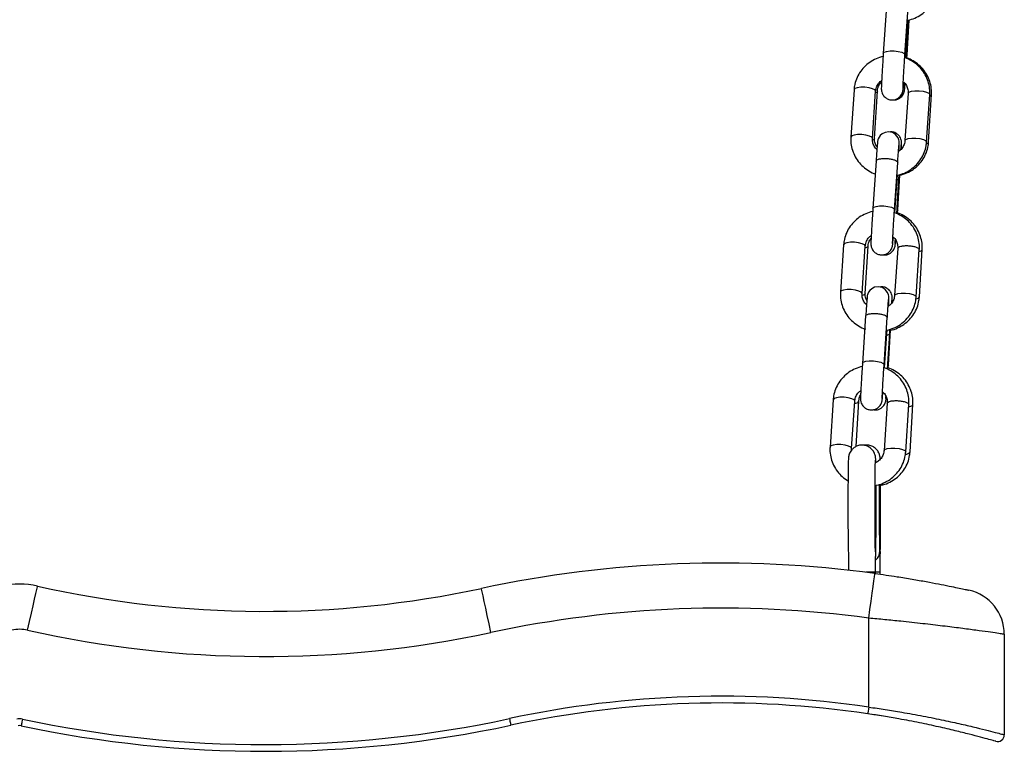
# Model space of a CAD drawing. Units: millimetres. Extents: x 5 to 415, y 5 to 292.
# Drawn here: x 86 to 93, y 203 to 208 of the extents above; entities that cross this region are included whole.
import ezdxf

# ---------------------------------------------------------------- set-up
doc = ezdxf.new("R2010")
doc.units = ezdxf.units.MM

msp = doc.modelspace()

# ---------------------------------------------------------------- linework, layer by layer
at = {"color": 7, "linetype": 'Continuous', "lineweight": 25}
for p, q in [((92.48081, 208.02788), (92.45733, 207.67822)), ((92.61697, 207.66749), (92.64046, 208.01716)), ((92.62034, 207.64442), (92.63747, 207.89946)), ((92.62609, 207.64173), (92.64157, 207.90004)), ((92.6326, 207.66807), (92.64784, 207.92249)), ((92.63747, 207.89946), (92.63899, 207.92236)), ((92.64157, 207.90004), (92.64289, 207.92176)), ((92.63117, 207.64463), (92.6326, 207.66807)), ((92.2413, 207.40954), (92.21781, 207.05987)), ((92.37746, 207.04915), (92.40094, 207.39881)), ((92.39275, 207.04973), (92.4137, 207.39939)), ((92.64047, 207.38417), (92.61698, 207.03451)), ((92.77662, 207.02378), (92.80011, 207.37345)), ((92.79192, 207.02436), (92.81287, 207.37403)), ((92.40394, 206.88353), (92.38046, 206.53387)), ((92.5401, 206.52314), (92.56359, 206.8728)), ((92.54347, 206.50007), (92.5606, 206.75511)), ((92.55732, 206.49359), (92.57302, 206.75569)), ((92.5606, 206.75511), (92.56198, 206.77577)), ((92.56405, 206.52372), (92.57929, 206.77814)), ((92.57302, 206.75569), (92.57434, 206.77741)), ((92.56262, 206.50028), (92.56405, 206.52372)), ((92.16443, 206.26518), (92.14094, 205.91552)), ((92.30059, 205.9048), (92.32407, 206.25446)), ((92.32421, 205.90538), (92.34515, 206.25504)), ((92.5636, 206.23982), (92.54011, 205.89016)), ((92.69975, 205.87943), (92.72324, 206.2291)), ((92.72338, 205.88001), (92.74432, 206.22968)), ((92.32707, 205.73918), (92.30359, 205.38951)), ((92.46323, 205.37879), (92.48672, 205.72845)), ((92.4666, 205.35572), (92.48373, 205.61076)), ((92.48373, 205.61076), (92.48503, 205.63032)), ((92.48855, 205.34544), (92.50448, 205.61134)), ((92.49551, 205.37937), (92.51075, 205.63379)), ((92.49408, 205.35593), (92.49551, 205.37937)), ((92.08756, 205.12083), (92.06408, 204.77117)), ((92.22372, 204.76045), (92.2472, 205.11011)), ((92.25652, 204.77529), (92.27661, 205.11069)), ((92.48673, 205.09547), (92.46324, 204.74581)), ((92.62288, 204.73509), (92.64637, 205.08475)), ((92.65483, 204.73566), (92.67578, 205.08533)), ((92.43237, 204.00817), (92.43242, 204.00466)), ((91.13092, 203.91403), (91.13124, 203.91404)), ((92.40043, 203.83742), (92.40043, 203.8469)), ((92.43376, 203.83256), (92.43376, 203.8469)), ((92.35043, 202.85137), (92.35043, 203.50787)), ((93.35043, 203.38868), (93.35043, 202.64666))]:
    msp.add_line(p, q, dxfattribs=at)
at = {"color": 8, "linetype": 'Continuous', "lineweight": 25}
for p, q in [((92.40043, 203.8469), (92.3291, 203.8469)), ((92.43375, 203.8469), (92.40043, 203.8469))]:
    msp.add_line(p, q, dxfattribs=at)
at = {"color": 8, "linetype": 'Continuous', "lineweight": 25, "flags": 128}
for points in [[(92.63747, 207.89947), (92.63749, 207.89975), (92.63311, 207.90789)], [(92.45732, 207.67816), (92.46362, 207.68655), (92.48112, 207.69308), (92.50714, 207.69654), (92.53774, 207.69639)], [(92.53774, 207.69639), (92.56825, 207.69266), (92.59402, 207.68591), (92.61113, 207.67717), (92.61698, 207.66778), (92.61696, 207.66749)], [(92.6326, 207.66806), (92.63258, 207.66778), (92.6272, 207.66022)], [(92.40094, 207.39881), (92.40096, 207.3991), (92.39511, 207.4085), (92.378, 207.41723), (92.35223, 207.42398), (92.32172, 207.42771), (92.29112, 207.42786), (92.26509, 207.42441), (92.2476, 207.41787), (92.24129, 207.40925), (92.24129, 207.40925)], [(92.41368, 207.39915), (92.41368, 207.3991), (92.40668, 207.39048), (92.40017, 207.38736)], [(92.64065, 207.38415), (92.64676, 207.3925), (92.66426, 207.39904), (92.69029, 207.4025), (92.72089, 207.40235), (92.75139, 207.39861), (92.77716, 207.39187), (92.79428, 207.38313), (92.80012, 207.37374), (92.80012, 207.37374)], [(92.37747, 207.04939), (92.37747, 207.04944), (92.37162, 207.05883), (92.35451, 207.06757), (92.32874, 207.07432), (92.29823, 207.07805), (92.26764, 207.0782), (92.24161, 207.07474), (92.22411, 207.06821), (92.2178, 207.05959), (92.2178, 207.05959)], [(92.39275, 207.04973), (92.39273, 207.04944), (92.38574, 207.04082), (92.37847, 207.03741)], [(92.617, 207.03475), (92.62327, 207.04284), (92.64077, 207.04938), (92.6668, 207.05284), (92.6974, 207.05268), (92.72791, 207.04895), (92.75368, 207.04221), (92.77079, 207.03347), (92.77664, 207.02407)], [(92.77583, 207.0114), (92.78491, 207.01545), (92.7919, 207.02407)], [(92.5606, 206.75512), (92.56062, 206.7554), (92.55625, 206.76354)], [(92.38045, 206.53381), (92.38675, 206.5422), (92.40425, 206.54874), (92.43028, 206.55219), (92.46087, 206.55204)], [(92.46087, 206.55204), (92.49138, 206.54831), (92.51715, 206.54156), (92.53426, 206.53282), (92.54011, 206.52343), (92.5401, 206.52313)], [(92.56405, 206.52371), (92.56403, 206.52343), (92.55866, 206.51587)], [(92.32407, 206.25446), (92.32409, 206.25475), (92.31824, 206.26415), (92.30113, 206.27288), (92.27536, 206.27963), (92.24485, 206.28336), (92.21425, 206.28351), (92.18823, 206.28006), (92.17073, 206.27352), (92.16442, 206.2649)], [(92.34513, 206.2548), (92.34513, 206.25475), (92.33814, 206.24613), (92.32312, 206.24033)], [(92.3006, 205.90504), (92.3006, 205.90509), (92.29475, 205.91448), (92.27764, 205.92322), (92.25187, 205.92997), (92.22136, 205.9337), (92.19077, 205.93385), (92.16474, 205.93039), (92.14724, 205.92386), (92.14093, 205.91523)], [(92.32421, 205.90538), (92.32419, 205.90509), (92.31719, 205.89647), (92.3021, 205.89065)], [(92.54013, 205.8904), (92.54641, 205.89849), (92.5639, 205.90503), (92.58993, 205.90849), (92.62053, 205.90834), (92.65104, 205.9046), (92.67681, 205.89785), (92.69392, 205.88912), (92.69977, 205.87972)], [(92.69881, 205.86468), (92.71636, 205.8711), (92.72335, 205.87972)], [(92.48373, 205.61076), (92.48375, 205.61105), (92.47938, 205.61918)], [(92.30358, 205.38946), (92.30988, 205.39785), (92.32738, 205.40438), (92.35341, 205.40784), (92.384, 205.40769)], [(92.384, 205.40769), (92.41451, 205.40396), (92.44028, 205.39721), (92.45739, 205.38847), (92.46324, 205.37908), (92.46323, 205.37878)], [(92.49551, 205.37936), (92.49548, 205.37908), (92.49011, 205.37152)], [(92.2472, 205.11011), (92.24722, 205.1104), (92.24137, 205.11979), (92.22426, 205.12853), (92.19849, 205.13528), (92.16798, 205.13901), (92.13738, 205.13916), (92.11136, 205.1357), (92.09386, 205.12917), (92.08755, 205.12054), (92.08755, 205.12054)], [(92.22373, 204.76069), (92.22373, 204.76074), (92.21788, 204.77013), (92.20077, 204.77887), (92.175, 204.78562), (92.14449, 204.78935), (92.1139, 204.7895), (92.08787, 204.78604), (92.07037, 204.77951), (92.06406, 204.77088), (92.06406, 204.77088)], [(92.46326, 204.74604), (92.46954, 204.75414), (92.48703, 204.76068), (92.51306, 204.76414), (92.54366, 204.76399), (92.57417, 204.76025), (92.59994, 204.7535), (92.61705, 204.74477), (92.6229, 204.73537)], [(92.4017, 204.00126), (92.40175, 204.00466), (92.40021, 204.02083)]]:
    msp.add_lwpolyline(points, dxfattribs=at)
at = {"color": 7, "linetype": 'Continuous', "lineweight": 25, "flags": 128}
for points in [[(92.5728, 206.95673), (92.57398, 206.98034), (92.57491, 207.00289), (92.57513, 207.01926), (92.57491, 207.02389), (92.57431, 207.02957), (92.57216, 207.04003), (92.56604, 207.05567), (92.54787, 207.07893), (92.52556, 207.09283), (92.49881, 207.09882), (92.47047, 207.09508), (92.44998, 207.08508), (92.43545, 207.0724), (92.42579, 207.05916), (92.42004, 207.04711), (92.41735, 207.03863), (92.4163, 207.03408), (92.41565, 207.03052), (92.415, 207.02604), (92.41394, 207.01645), (92.41215, 206.99631), (92.40977, 206.9661), (92.4071, 206.92939), (92.40437, 206.88986), (92.40394, 206.88353), (92.40394, 206.88353)], [(92.49608, 205.81544), (92.49711, 205.83599), (92.49804, 205.85854), (92.49826, 205.87491), (92.49804, 205.87954), (92.49744, 205.88522), (92.49529, 205.89568), (92.48917, 205.91132), (92.471, 205.93458), (92.44869, 205.94848), (92.42194, 205.95447), (92.3936, 205.95073), (92.37311, 205.94073), (92.35858, 205.92805), (92.34892, 205.91481), (92.34317, 205.90276), (92.34048, 205.89428), (92.33943, 205.88973), (92.33878, 205.88617), (92.33813, 205.88169), (92.33707, 205.8721), (92.33528, 205.85196), (92.33291, 205.82175), (92.33023, 205.78504), (92.3275, 205.74551), (92.32707, 205.73918), (92.32707, 205.73918)], [(92.43212, 204.01354), (92.43453, 203.9923), (92.4342, 203.98409)], [(92.35043, 203.50787), (92.35918, 203.57231), (92.36761, 203.63427), (92.37537, 203.69137), (92.38217, 203.74142), (92.38776, 203.7825), (92.3919, 203.81303), (92.39446, 203.83182), (92.39532, 203.83817)], [(86.14232, 203.41929), (86.1566, 203.48273), (86.17034, 203.54374), (86.18299, 203.59996), (86.19409, 203.64924), (86.20319, 203.68968), (86.20995, 203.71973), (86.21412, 203.73824), (86.21553, 203.74448)], [(89.56166, 203.40175), (89.54804, 203.46534), (89.53493, 203.52648), (89.52285, 203.58283), (89.51226, 203.63222), (89.50357, 203.67276), (89.49712, 203.70287), (89.49314, 203.72142), (89.4918, 203.72768)], [(92.35043, 202.85137), (92.349, 202.84172), (92.34763, 202.83244), (92.34636, 202.82389), (92.34525, 202.8164), (92.34434, 202.81024), (92.34366, 202.80567), (92.34325, 202.80286), (92.3431, 202.80191)], [(86.1045, 202.76222), (86.10248, 202.75268), (86.10053, 202.74351), (86.09874, 202.73505), (86.09717, 202.72764), (86.09588, 202.72155), (86.09492, 202.71703), (86.09433, 202.71425), (86.09413, 202.71331)], [(89.69794, 202.7662), (89.69998, 202.75666), (89.70195, 202.74749), (89.70376, 202.73904), (89.70535, 202.73163), (89.70666, 202.72555), (89.70762, 202.72103), (89.70822, 202.71825), (89.70842, 202.71731)], [(92.44164, 202.78664), (92.37553, 202.79704), (92.3431, 202.80191)]]:
    msp.add_lwpolyline(points, dxfattribs=at)
at = {"color": 8, "linetype": 'Continuous', "lineweight": 25}
for centre, radius, start, end in [((92.24795, 205.12738), 0.03327, 266.86399, 329.40353), ((92.62089, 204.76157), 0.04286, 271.366844, 322.321079), ((92.33924, 204.0058), 0.09319, 311.411499, 359.300559)]:
    msp.add_arc(centre, radius, start, end, dxfattribs=at)
at = {"color": 7, "linetype": 'Continuous', "lineweight": 25}
for centre, radius, start, end in [((91.25944, 195.48136), 8.43365, 82.259663, 102.098574), ((86.08376, 203.15913), 0.6, 77.313764, 102.686236), ((87.8919, 211.19147), 7.63333, 257.313764, 282.098574), ((93.01709, 203.38868), 0.33333, 0, 77.467984), ((91.25944, 195.48136), 8.10032, 82.259663, 102.098574), ((86.08376, 203.15913), 0.26667, 77.313764, 102.686236), ((87.8919, 211.19147), 7.96667, 257.313764, 282.098574), ((91.25945, 195.48168), 7.45, 81.579345, 102.098841), ((91.25945, 195.48168), 7.4, 81.579345, 102.098841), ((86.08376, 202.6644), 0.1, 78.027949, 101.972051), ((87.8919, 211.19147), 8.61667, 258.027949, 282.098841), ((86.08376, 202.6644), 0.05, 78.027949, 101.972051), ((87.8919, 211.19147), 8.66667, 258.027949, 282.098841), ((93.30043, 202.64666), 0.05, 254.100166, 0)]:
    msp.add_arc(centre, radius, start, end, dxfattribs=at)
for points, knots in [([(92.63899, 207.92236), (92.65633, 207.92732), (92.69117, 207.93729), (92.73848, 207.96441), (92.77986, 207.99937), (92.81338, 208.04165), (92.83761, 208.08934), (92.84996, 208.13244), (92.8526, 208.15905), (92.85349, 208.16813)], [0, 0, 0, 0, 0.1528077, 0.307084, 0.4611659, 0.6148978, 0.7681552, 0.9209201, 1, 1, 1, 1]), ([(92.46076, 207.65605), (92.45928, 207.65587), (92.43974, 207.65346), (92.40401, 207.63933), (92.35626, 207.61356), (92.31495, 207.57822), (92.28141, 207.53605), (92.25719, 207.48833), (92.24483, 207.44524), (92.2422, 207.41862), (92.2413, 207.40954)], [0, 0, 0, 0, 0.0125067, 0.1646606, 0.3167863, 0.4687107, 0.6202899, 0.7714013, 0.9220166, 1, 1, 1, 1]), ([(92.45733, 207.67822), (92.45681, 207.67047), (92.45531, 207.64792), (92.4528, 207.60887), (92.44998, 207.56313), (92.44746, 207.52022), (92.44539, 207.48235), (92.44383, 207.4516), (92.44293, 207.42821), (92.44261, 207.41959), (92.44292, 207.41024), (92.44356, 207.40315), (92.44582, 207.39157), (92.45285, 207.37351), (92.46815, 207.35386), (92.49213, 207.33894), (92.51942, 207.33281), (92.54605, 207.33634), (92.56751, 207.34682), (92.58235, 207.35978), (92.59209, 207.37315), (92.59776, 207.38513), (92.60053, 207.39415), (92.60173, 207.3996), (92.60246, 207.40379), (92.60319, 207.40911), (92.60413, 207.41791), (92.60569, 207.43531), (92.60725, 207.45554), (92.60803, 207.46569)], [0, 0, 0, 0, 0.0325747, 0.0948562, 0.1572308, 0.2196325, 0.2821161, 0.3447997, 0.408042, 0.4738908, 0.4873696, 0.4983003, 0.514079, 0.5371317, 0.5771595, 0.6127382, 0.64984, 0.6885295, 0.7193982, 0.7455415, 0.7678268, 0.786326, 0.799831, 0.8089632, 0.818867, 0.8362638, 0.8765496, 0.9380037, 1, 1, 1, 1]), ([(92.60276, 207.41797), (92.60276, 207.418), (92.60276, 207.4181), (92.60287, 207.42428), (92.60342, 207.43831), (92.60459, 207.46287), (92.60638, 207.49648), (92.60869, 207.53679), (92.61138, 207.5811), (92.6142, 207.62579), (92.61607, 207.65404), (92.61697, 207.66749)], [0, 0, 0, 0, 0.0274753, 0.1050914, 0.2124891, 0.3391109, 0.4718785, 0.6064552, 0.7416337, 0.87703, 1, 1, 1, 1]), ([(92.80011, 207.37345), (92.80044, 207.38443), (92.80128, 207.41293), (92.79357, 207.45871), (92.77514, 207.50834), (92.74708, 207.55364), (92.71054, 207.59265), (92.66808, 207.62429), (92.63592, 207.63785), (92.62034, 207.64442)], [0, 0, 0, 0, 0.095283, 0.2472402, 0.3992232, 0.5512975, 0.7036368, 0.8563877, 1, 1, 1, 1]), ([(92.81287, 207.37403), (92.81311, 207.38501), (92.81375, 207.4135), (92.80572, 207.45924), (92.78695, 207.50881), (92.75859, 207.55405), (92.72178, 207.593), (92.67909, 207.62457), (92.64681, 207.63808), (92.63117, 207.64463)], [0, 0, 0, 0, 0.0952171, 0.2470274, 0.3989186, 0.5509878, 0.7033918, 0.8562272, 1, 1, 1, 1]), ([(92.40094, 207.39881), (92.40139, 207.40309), (92.40297, 207.41826), (92.41277, 207.44305), (92.42823, 207.46566), (92.44167, 207.47436), (92.44513, 207.4766)], [0, 0, 0, 0, 0.1441241, 0.510768, 0.8743418, 1, 1, 1, 1]), ([(92.4137, 207.39939), (92.41413, 207.40365), (92.41566, 207.41877), (92.42387, 207.44292), (92.43804, 207.45908), (92.44463, 207.4666)], [0, 0, 0, 0, 0.17353594, 0.61578223, 1, 1, 1, 1]), ([(92.60803, 207.46569), (92.61186, 207.46218), (92.62403, 207.45104), (92.6358, 207.4264), (92.64111, 207.40195), (92.6406, 207.38773), (92.64047, 207.38417)], [0, 0, 0, 0, 0.1628507, 0.5170866, 0.8789807, 1, 1, 1, 1]), ([(92.52605, 207.33542), (92.5274, 207.33509), (92.53802, 207.33247), (92.55713, 207.33677), (92.57852, 207.34668), (92.5934, 207.35975), (92.60316, 207.37309), (92.60885, 207.38509), (92.61162, 207.39412), (92.61282, 207.39958), (92.61356, 207.40378), (92.61428, 207.40908), (92.61523, 207.41794), (92.61656, 207.43255), (92.61783, 207.449), (92.61833, 207.4555)], [0, 0, 0, 0, 0.0167596, 0.1327595, 0.2252628, 0.3036116, 0.3704151, 0.4258488, 0.4663712, 0.4937502, 0.5233723, 0.5753141, 0.6956171, 0.879688, 1, 1, 1, 1]), ([(92.61386, 207.41797), (92.61386, 207.41794), (92.61385, 207.41777), (92.61393, 207.423), (92.61437, 207.43497), (92.6151, 207.45013), (92.61549, 207.45831)], [0, 0, 0, 0, 0.06164857, 0.28886415, 0.61632149, 1, 1, 1, 1]), ([(92.21781, 207.05987), (92.21749, 207.04889), (92.21664, 207.02039), (92.22436, 206.97462), (92.24278, 206.92496), (92.27087, 206.87977), (92.30728, 206.84034), (92.35116, 206.80957), (92.38372, 206.79169), (92.40179, 206.78718), (92.40236, 206.78703)], [0, 0, 0, 0, 0.0939115, 0.2436813, 0.3934766, 0.5433618, 0.6935083, 0.8440604, 0.9950672, 1, 1, 1, 1]), ([(92.4099, 206.96763), (92.40607, 206.97114), (92.39391, 206.98228), (92.38212, 207.00692), (92.37682, 207.03137), (92.37733, 207.04559), (92.37746, 207.04915)], [0, 0, 0, 0, 0.1628479, 0.5170949, 0.8789828, 1, 1, 1, 1]), ([(92.41127, 206.98517), (92.40672, 206.99254), (92.3963, 207.00942), (92.39231, 207.03215), (92.39267, 207.04622), (92.39275, 207.04973)], [0, 0, 0, 0, 0.3678111, 0.8424663, 1, 1, 1, 1]), ([(92.59052, 206.97351), (92.59089, 206.9811), (92.5917, 206.99802), (92.592, 207.01142), (92.59217, 207.01836), (92.59155, 207.02761), (92.58972, 207.03914), (92.5832, 207.05792), (92.56746, 207.07894), (92.54315, 207.09388), (92.52129, 207.10025), (92.50867, 207.09804), (92.5051, 207.09742)], [0, 0, 0, 0, 0.156567, 0.348989, 0.4572547, 0.4936475, 0.5339903, 0.6116326, 0.7344292, 0.8449224, 0.9561336, 1, 1, 1, 1]), ([(92.61698, 207.03451), (92.61654, 207.03023), (92.61495, 207.01507), (92.60523, 206.99021), (92.58874, 206.96669), (92.57403, 206.95731), (92.56936, 206.95434)], [0, 0, 0, 0, 0.1381854, 0.4897405, 0.8383267, 1, 1, 1, 1]), ([(92.56212, 206.77801), (92.57946, 206.78297), (92.6143, 206.79294), (92.66161, 206.82006), (92.70299, 206.85502), (92.73651, 206.8973), (92.76073, 206.94499), (92.7731, 206.98808), (92.77573, 207.0147), (92.77662, 207.02378)], [0, 0, 0, 0, 0.1528074, 0.3070834, 0.461165, 0.6148965, 0.7681537, 0.9209106, 1, 1, 1, 1]), ([(92.56359, 206.8728), (92.56409, 206.88029), (92.56556, 206.90209), (92.5679, 206.93516), (92.57035, 206.96792), (92.57229, 206.99133), (92.57321, 207.00194), (92.57381, 207.00629), (92.57367, 207.00545), (92.57366, 207.00541)], [0, 0, 0, 0, 0.1090842, 0.3173765, 0.5254252, 0.7319632, 0.9021343, 0.9944383, 1, 1, 1, 1]), ([(92.57929, 206.77814), (92.59664, 206.78315), (92.63144, 206.79321), (92.67857, 206.8205), (92.71967, 206.85557), (92.75282, 206.89793), (92.77666, 206.94565), (92.78867, 206.98873), (92.7911, 207.01531), (92.79192, 207.02436)], [0, 0, 0, 0, 0.1532751, 0.3075982, 0.4616547, 0.6153003, 0.7684481, 0.9211041, 1, 1, 1, 1]), ([(92.58741, 206.96953), (92.58761, 206.97222), (92.58858, 206.98491), (92.58959, 206.99648), (92.59053, 207.00531), (92.59049, 207.005), (92.59048, 207.00492)], [0, 0, 0, 0, 0.1236132, 0.5821471, 0.8931385, 1, 1, 1, 1]), ([(92.38046, 206.53387), (92.37994, 206.52612), (92.37844, 206.50357), (92.37593, 206.46452), (92.37311, 206.41878), (92.37059, 206.37587), (92.36852, 206.338), (92.36696, 206.30725), (92.36606, 206.28386), (92.36574, 206.27524), (92.36605, 206.26589), (92.36669, 206.2588), (92.36895, 206.24722), (92.37598, 206.22916), (92.39128, 206.20951), (92.41526, 206.19459), (92.44255, 206.18846), (92.46918, 206.19199), (92.49064, 206.20247), (92.50548, 206.21543), (92.51522, 206.2288), (92.52089, 206.24078), (92.52366, 206.2498), (92.52486, 206.25525), (92.52559, 206.25944), (92.52632, 206.26475), (92.52726, 206.27357), (92.52882, 206.29096), (92.53038, 206.31118), (92.53116, 206.32134)], [0, 0, 0, 0, 0.0325747, 0.0948616, 0.1572362, 0.219633, 0.2821166, 0.3448003, 0.4080426, 0.4738914, 0.4873703, 0.4983009, 0.5140797, 0.5371373, 0.5771608, 0.6127395, 0.6498414, 0.6885309, 0.7193973, 0.7455406, 0.7678302, 0.7863294, 0.7998344, 0.8089666, 0.8188704, 0.8362654, 0.876553, 0.938007, 1, 1, 1, 1]), ([(92.52589, 206.27362), (92.52589, 206.27364), (92.52589, 206.27375), (92.526, 206.27993), (92.52655, 206.29396), (92.52772, 206.31851), (92.52951, 206.35213), (92.53182, 206.39244), (92.53451, 206.43675), (92.53733, 206.48144), (92.5392, 206.50969), (92.5401, 206.52314)], [0, 0, 0, 0, 0.0274756, 0.1050914, 0.212489, 0.3391037, 0.4718799, 0.6064562, 0.7416344, 0.8770187, 1, 1, 1, 1]), ([(92.37893, 206.51096), (92.3616, 206.506), (92.32676, 206.49603), (92.27945, 206.46891), (92.23806, 206.43395), (92.20455, 206.39167), (92.18032, 206.34399), (92.16797, 206.30088), (92.16533, 206.27426), (92.16443, 206.26518)], [0, 0, 0, 0, 0.1527958, 0.3070806, 0.4611612, 0.614885, 0.7681462, 0.9209098, 1, 1, 1, 1]), ([(92.72324, 206.2291), (92.72357, 206.24008), (92.72441, 206.26858), (92.7167, 206.31436), (92.69827, 206.36399), (92.67021, 206.40929), (92.63367, 206.4483), (92.59121, 206.47994), (92.55905, 206.4935), (92.54347, 206.50007)], [0, 0, 0, 0, 0.0952931, 0.2472488, 0.3992304, 0.5512937, 0.7036397, 0.8563891, 1, 1, 1, 1]), ([(92.74432, 206.22968), (92.74457, 206.24066), (92.74521, 206.26915), (92.73718, 206.31489), (92.71841, 206.36446), (92.69005, 206.40969), (92.65323, 206.44865), (92.61055, 206.48022), (92.57827, 206.49373), (92.56262, 206.50028)], [0, 0, 0, 0, 0.0952174, 0.2470281, 0.3989197, 0.55098, 0.7033844, 0.8562267, 1, 1, 1, 1]), ([(92.32407, 206.25446), (92.32452, 206.25874), (92.3261, 206.27391), (92.33589, 206.2987), (92.35136, 206.3213), (92.3648, 206.33001), (92.36826, 206.33224)], [0, 0, 0, 0, 0.14412841, 0.51078241, 0.87433827, 1, 1, 1, 1]), ([(92.34515, 206.25504), (92.3456, 206.25929), (92.34717, 206.27439), (92.35325, 206.2943), (92.36391, 206.30692), (92.36718, 206.3108)], [0, 0, 0, 0, 0.2138078, 0.7585578, 1, 1, 1, 1]), ([(92.53116, 206.32134), (92.53499, 206.31783), (92.54716, 206.30669), (92.55893, 206.28205), (92.56425, 206.2576), (92.56373, 206.24338), (92.5636, 206.23982)], [0, 0, 0, 0, 0.1628546, 0.5170674, 0.8789773, 1, 1, 1, 1]), ([(92.54531, 206.27362), (92.54531, 206.27359), (92.54531, 206.27342), (92.54539, 206.27874), (92.54571, 206.28775), (92.54622, 206.2986), (92.54642, 206.30261)], [0, 0, 0, 0, 0.0762288, 0.3571738, 0.762094, 1, 1, 1, 1]), ([(92.45443, 206.19176), (92.45679, 206.19115), (92.46842, 206.18814), (92.48858, 206.19234), (92.50998, 206.20235), (92.52486, 206.2154), (92.53461, 206.22875), (92.5403, 206.24074), (92.54307, 206.24977), (92.54428, 206.25523), (92.54501, 206.25943), (92.54574, 206.26471), (92.54669, 206.27376), (92.54772, 206.28472), (92.54862, 206.29633), (92.54878, 206.29827)], [0, 0, 0, 0, 0.03178358, 0.15660364, 0.25614041, 0.34044658, 0.41232949, 0.4719782, 0.51558178, 0.54503339, 0.57691637, 0.63280658, 0.7622569, 0.96032405, 1, 1, 1, 1]), ([(92.52249, 205.84044), (92.52266, 205.84396), (92.52325, 205.85661), (92.52344, 205.86696), (92.52362, 205.87402), (92.523, 205.88326), (92.52117, 205.89479), (92.51466, 205.91357), (92.49892, 205.93456), (92.47461, 205.94964), (92.45098, 205.95608), (92.43661, 205.95338), (92.43129, 205.95237)], [0, 0, 0, 0, 0.0789313, 0.2838387, 0.3991286, 0.4378827, 0.4808287, 0.5635245, 0.6942886, 0.811951, 0.9303781, 1, 1, 1, 1]), ([(92.14094, 205.91552), (92.14062, 205.90454), (92.13977, 205.87604), (92.14749, 205.83027), (92.16591, 205.7806), (92.194, 205.73542), (92.23041, 205.69599), (92.2743, 205.66522), (92.30686, 205.64734), (92.32492, 205.64283), (92.32549, 205.64269)], [0, 0, 0, 0, 0.0939114, 0.243681, 0.3934862, 0.543362, 0.6935162, 0.8440706, 0.9950672, 1, 1, 1, 1]), ([(92.33613, 205.82021), (92.33118, 205.82469), (92.31783, 205.83676), (92.30519, 205.86253), (92.29995, 205.88702), (92.30046, 205.90124), (92.30059, 205.9048)], [0, 0, 0, 0, 0.1997167, 0.538345, 0.8843081, 1, 1, 1, 1]), ([(92.33547, 205.85412), (92.33368, 205.85717), (92.32627, 205.8698), (92.32383, 205.88782), (92.32413, 205.90188), (92.32421, 205.90538)], [0, 0, 0, 0, 0.19261489, 0.79880966, 1, 1, 1, 1]), ([(92.48525, 205.63366), (92.50259, 205.63862), (92.53743, 205.64858), (92.58474, 205.67572), (92.62612, 205.71067), (92.65964, 205.75295), (92.68386, 205.80064), (92.69623, 205.84373), (92.69886, 205.87035), (92.69975, 205.87943)], [0, 0, 0, 0, 0.1528034, 0.3070844, 0.4611655, 0.6148879, 0.7681544, 0.9209109, 1, 1, 1, 1]), ([(92.54011, 205.89016), (92.53967, 205.88588), (92.53808, 205.87072), (92.52836, 205.84586), (92.51187, 205.82234), (92.49716, 205.81296), (92.49249, 205.80999)], [0, 0, 0, 0, 0.1382164, 0.4897373, 0.8382988, 1, 1, 1, 1]), ([(92.5058, 205.63306), (92.50732, 205.63325), (92.52688, 205.63569), (92.56254, 205.64994), (92.61009, 205.67585), (92.65111, 205.71131), (92.68428, 205.75356), (92.70811, 205.80131), (92.72012, 205.84438), (92.72255, 205.87096), (92.72338, 205.88001)], [0, 0, 0, 0, 0.0128628, 0.165132, 0.3172941, 0.4691933, 0.6206873, 0.7716906, 0.9222089, 1, 1, 1, 1]), ([(92.48672, 205.72845), (92.48722, 205.73594), (92.48869, 205.75774), (92.49103, 205.79081), (92.49348, 205.82357), (92.49541, 205.84699), (92.49636, 205.85757), (92.49692, 205.86196), (92.4968, 205.8611), (92.49679, 205.86105)], [0, 0, 0, 0, 0.1090843, 0.3173611, 0.525423, 0.7319614, 0.9021325, 0.9944365, 1, 1, 1, 1]), ([(92.51981, 205.83702), (92.52029, 205.84288), (92.52118, 205.85368), (92.52198, 205.86091), (92.52194, 205.86064), (92.52193, 205.86057)], [0, 0, 0, 0, 0.4683778, 0.8640402, 1, 1, 1, 1]), ([(92.50448, 205.61134), (92.50493, 205.61896), (92.50551, 205.62855), (92.50614, 205.63854), (92.50627, 205.64059)], [0, 0, 0, 0, 0.7943595, 1, 1, 1, 1]), ([(92.30206, 205.3666), (92.28473, 205.36165), (92.24989, 205.35169), (92.20258, 205.32455), (92.16119, 205.2896), (92.12768, 205.24732), (92.10345, 205.19964), (92.09109, 205.15654), (92.08846, 205.12992), (92.08756, 205.12083)], [0, 0, 0, 0, 0.1527931, 0.3070842, 0.4611584, 0.614883, 0.768145, 0.9209094, 1, 1, 1, 1]), ([(92.30359, 205.38951), (92.30307, 205.38177), (92.30157, 205.35922), (92.29906, 205.32017), (92.29624, 205.27443), (92.29372, 205.23152), (92.29165, 205.19365), (92.29009, 205.1629), (92.2892, 205.1395), (92.28886, 205.13089), (92.28918, 205.12153), (92.28982, 205.11445), (92.29208, 205.10287), (92.29911, 205.08481), (92.31441, 205.06516), (92.33838, 205.05024), (92.36568, 205.04411), (92.39231, 205.04764), (92.41377, 205.05812), (92.42861, 205.07108), (92.43834, 205.08445), (92.44402, 205.09643), (92.44679, 205.10544), (92.44799, 205.1109), (92.44872, 205.11509), (92.44945, 205.1204), (92.45039, 205.12922), (92.45195, 205.14661), (92.45351, 205.16683), (92.45429, 205.17699)], [0, 0, 0, 0, 0.0325696, 0.0948568, 0.1572317, 0.2196338, 0.2821134, 0.3448009, 0.4080434, 0.4738926, 0.4873716, 0.4982981, 0.5140818, 0.5371346, 0.5771583, 0.61274, 0.6498409, 0.6885306, 0.7193971, 0.7455405, 0.7678303, 0.7863247, 0.7998299, 0.8089657, 0.8188695, 0.8362647, 0.8765525, 0.9380067, 1, 1, 1, 1]), ([(92.44902, 205.12927), (92.44902, 205.12929), (92.44902, 205.1294), (92.44913, 205.13558), (92.44968, 205.14961), (92.45085, 205.17416), (92.45264, 205.20778), (92.45495, 205.24809), (92.45764, 205.2924), (92.46046, 205.33709), (92.46233, 205.36534), (92.46323, 205.37879)], [0, 0, 0, 0, 0.0274757, 0.1050887, 0.2124908, 0.3391051, 0.471881, 0.606457, 0.741635, 0.8770189, 1, 1, 1, 1]), ([(92.64637, 205.08475), (92.6467, 205.09573), (92.64754, 205.12423), (92.63984, 205.17001), (92.62141, 205.21964), (92.59334, 205.26494), (92.5568, 205.30396), (92.51434, 205.33559), (92.48218, 205.34915), (92.4666, 205.35572)], [0, 0, 0, 0, 0.0952819, 0.2472464, 0.3992276, 0.5512965, 0.7036422, 0.8563847, 1, 1, 1, 1]), ([(92.67578, 205.08533), (92.67602, 205.09631), (92.67666, 205.1248), (92.66863, 205.17054), (92.64986, 205.22011), (92.6215, 205.26534), (92.58469, 205.3043), (92.542, 205.33587), (92.50973, 205.34938), (92.49408, 205.35593)], [0, 0, 0, 0, 0.0952182, 0.2470303, 0.3989232, 0.5509848, 0.703383, 0.8562357, 1, 1, 1, 1]), ([(92.2472, 205.11011), (92.24765, 205.11439), (92.24923, 205.12956), (92.25902, 205.15435), (92.27449, 205.17695), (92.28793, 205.18566), (92.29139, 205.18789)], [0, 0, 0, 0, 0.1441281, 0.5107824, 0.8743383, 1, 1, 1, 1]), ([(92.27661, 205.11069), (92.27708, 205.11493), (92.27875, 205.12998), (92.28253, 205.14579), (92.28968, 205.15493), (92.28983, 205.15512)], [0, 0, 0, 0, 0.2775008, 0.9845304, 1, 1, 1, 1]), ([(92.38282, 205.0481), (92.38619, 205.04719), (92.39882, 205.04379), (92.42003, 205.04791), (92.44143, 205.05801), (92.45631, 205.07104), (92.46607, 205.08439), (92.47175, 205.09639), (92.47453, 205.10542), (92.47573, 205.11088), (92.47647, 205.11507), (92.47719, 205.12044), (92.47793, 205.12699), (92.47872, 205.13618), (92.47911, 205.14067)], [0, 0, 0, 0, 0.0505957, 0.1893332, 0.2999768, 0.3936706, 0.4735685, 0.539885, 0.5883505, 0.6210862, 0.6565145, 0.7186436, 0.8625277, 1, 1, 1, 1]), ([(92.45429, 205.17699), (92.45812, 205.17348), (92.47029, 205.16234), (92.48206, 205.1377), (92.48738, 205.11325), (92.48686, 205.09903), (92.48673, 205.09547)], [0, 0, 0, 0, 0.1628544, 0.5170677, 0.878977, 1, 1, 1, 1]), ([(92.47677, 205.12927), (92.47676, 205.12924), (92.47676, 205.12908), (92.47681, 205.1334), (92.47709, 205.14039), (92.47724, 205.14412)], [0, 0, 0, 0, 0.1125742, 0.5274813, 1, 1, 1, 1]), ([(92.4021, 204.65624), (92.40189, 204.6638), (92.40153, 204.67711), (92.40093, 204.68766), (92.4003, 204.69546), (92.39888, 204.70489), (92.39569, 204.71793), (92.38768, 204.73693), (92.37195, 204.7578), (92.34848, 204.77528), (92.32017, 204.78555), (92.28944, 204.78693), (92.26109, 204.77932), (92.23857, 204.76575), (92.22256, 204.74988), (92.21192, 204.7337), (92.20558, 204.71889), (92.20252, 204.70742), (92.20121, 204.70001), (92.20046, 204.69404), (92.1999, 204.68739), (92.19934, 204.67697), (92.19871, 204.65731), (92.19805, 204.62516), (92.19748, 204.58386), (92.19702, 204.53603), (92.19667, 204.48249), (92.19642, 204.42468), (92.1963, 204.36428), (92.1963, 204.30306), (92.19644, 204.24282), (92.19668, 204.18534), (92.19705, 204.13233), (92.19752, 204.0853), (92.19807, 204.04559), (92.19873, 204.01413), (92.19927, 203.9964), (92.19971, 203.98841), (92.19983, 203.98622)], [0, 0, 0, 0, 0.038969, 0.0686072, 0.0856037, 0.0941576, 0.1033068, 0.1176938, 0.1375251, 0.1573863, 0.1780345, 0.1995075, 0.2206062, 0.2383811, 0.253877, 0.2673786, 0.2788485, 0.2881053, 0.2948188, 0.3024902, 0.3162354, 0.3420448, 0.3842493, 0.4297155, 0.4728953, 0.5155646, 0.5580557, 0.6004714, 0.642852, 0.6852212, 0.7275879, 0.769964, 0.8123663, 0.8548217, 0.8973814, 0.9401736, 0.9836166, 1, 1, 1, 1]), ([(92.43455, 204.68195), (92.43439, 204.68474), (92.43411, 204.68971), (92.43353, 204.69648), (92.43184, 204.70677), (92.42818, 204.72046), (92.41937, 204.73966), (92.40302, 204.75993), (92.37902, 204.77681), (92.35079, 204.78553), (92.3287, 204.78777), (92.3179, 204.78441), (92.31694, 204.78411)], [0, 0, 0, 0, 0.1371564, 0.2441551, 0.2975698, 0.36157, 0.4549475, 0.5862525, 0.711536, 0.8466614, 0.9863274, 1, 1, 1, 1]), ([(92.06408, 204.77117), (92.06375, 204.76019), (92.0629, 204.73169), (92.07062, 204.68592), (92.08902, 204.63624), (92.11719, 204.59113), (92.15303, 204.55176), (92.18243, 204.53214), (92.19695, 204.52244)], [0, 0, 0, 0, 0.1117844, 0.2900372, 0.4683204, 0.6466996, 0.8254102, 1, 1, 1, 1]), ([(92.22459, 204.74449), (92.22418, 204.74624), (92.22297, 204.75151), (92.22342, 204.75687), (92.22372, 204.76045)], [0, 0, 0, 0, 0.3335053, 1, 1, 1, 1]), ([(92.39674, 204.4877), (92.40046, 204.48813), (92.42227, 204.49064), (92.46021, 204.50515), (92.50792, 204.5311), (92.54925, 204.56639), (92.58277, 204.60858), (92.607, 204.65629), (92.61936, 204.69938), (92.62199, 204.726), (92.62288, 204.73509)], [0, 0, 0, 0, 0.0307486, 0.1800999, 0.329409, 0.4785258, 0.627296, 0.7756187, 0.9234597, 1, 1, 1, 1]), ([(92.46324, 204.74581), (92.46279, 204.74154), (92.46118, 204.72641), (92.45183, 204.70106), (92.43036, 204.67472), (92.41136, 204.65872), (92.39941, 204.65481), (92.39879, 204.65461)], [0, 0, 0, 0, 0.1153352, 0.4087322, 0.6996589, 0.9844016, 1, 1, 1, 1]), ([(92.43007, 204.48776), (92.434, 204.48822), (92.45599, 204.49078), (92.49403, 204.50545), (92.54154, 204.53153), (92.58256, 204.56695), (92.61574, 204.60921), (92.63956, 204.65696), (92.65158, 204.70003), (92.654, 204.72661), (92.65483, 204.73566)], [0, 0, 0, 0, 0.0324484, 0.1816979, 0.3308517, 0.4797304, 0.6282201, 0.7762287, 0.9237516, 1, 1, 1, 1]), ([(92.39946, 203.99838), (92.39938, 203.99993), (92.39917, 204.00379), (92.39869, 204.01857), (92.39815, 204.04345), (92.39761, 204.07885), (92.39714, 204.12284), (92.39676, 204.17369), (92.39648, 204.22962), (92.39633, 204.28887), (92.39629, 204.34958), (92.39638, 204.40989), (92.39659, 204.46796), (92.39692, 204.52198), (92.39734, 204.57029), (92.39786, 204.61131), (92.39845, 204.64383), (92.39899, 204.66387), (92.39945, 204.6735), (92.39947, 204.6737), (92.39947, 204.67376)], [0, 0, 0, 0, 0.0322456, 0.0804257, 0.1370673, 0.1972726, 0.258661, 0.3204804, 0.3824826, 0.4445705, 0.5066965, 0.5688363, 0.6309637, 0.6930496, 0.7550652, 0.8169289, 0.8784741, 0.9392024, 0.9824669, 1, 1, 1, 1]), ([(92.40169, 204.0012), (92.40182, 204.00519), (92.4022, 204.01719), (92.40275, 204.04402), (92.40333, 204.08441), (92.4038, 204.13175), (92.40416, 204.18487), (92.40442, 204.24239), (92.40454, 204.30261), (92.40456, 204.36395), (92.40443, 204.42391), (92.40428, 204.46462), (92.40416, 204.48332), (92.40415, 204.48434)], [0, 0, 0, 0, 0.054468, 0.1640196, 0.2694934, 0.3736059, 0.4772569, 0.5807082, 0.6840654, 0.7873867, 0.8907072, 0.9940503, 1, 1, 1, 1]), ([(92.43237, 204.00811), (92.43226, 204.01151), (92.43197, 204.02102), (92.43146, 204.04445), (92.43093, 204.08022), (92.43045, 204.12453), (92.43008, 204.17557), (92.42981, 204.23166), (92.42966, 204.29097), (92.42962, 204.35176), (92.42972, 204.41182), (92.42989, 204.46089), (92.43006, 204.48752), (92.43012, 204.49648)], [0, 0, 0, 0, 0.0525688, 0.1466499, 0.2444866, 0.3442091, 0.4446113, 0.5452971, 0.6461235, 0.7470054, 0.8479109, 0.9487951, 1, 1, 1, 1]), ([(92.43435, 203.98622), (92.43452, 203.98925), (92.43498, 203.99796), (92.43555, 204.01794), (92.43621, 204.05097), (92.43676, 204.09295), (92.43721, 204.14146), (92.43756, 204.19555), (92.43778, 204.25372), (92.43789, 204.31431), (92.43787, 204.37544), (92.43774, 204.43467), (92.43755, 204.47104), (92.43746, 204.48873)], [0, 0, 0, 0, 0.0502746, 0.1445608, 0.2449294, 0.3412324, 0.4365384, 0.5314889, 0.6262864, 0.7210046, 0.8156979, 0.9103968, 1, 1, 1, 1]), ([(92.20129, 203.9843), (92.20123, 203.98143), (92.20103, 203.97071), (92.20077, 203.944), (92.20053, 203.9061), (92.20045, 203.87678), (92.20044, 203.86127), (92.20043, 203.85984)], [0, 0, 0, 0, 0.1064932, 0.3989061, 0.6856843, 0.9709205, 1, 1, 1, 1]), ([(92.40043, 203.8469), (92.40043, 203.85413), (92.40044, 203.8752), (92.40055, 203.90932), (92.40079, 203.94587), (92.40112, 203.9757), (92.40146, 203.9935), (92.40164, 203.99942), (92.40169, 204.0012)], [0, 0, 0, 0, 0.1060418, 0.3089941, 0.5120193, 0.7141698, 0.9139298, 1, 1, 1, 1]), ([(92.43376, 203.8469), (92.43376, 203.85423), (92.43375, 203.87561), (92.43363, 203.9103), (92.43339, 203.94768), (92.43304, 203.97895), (92.43269, 203.99782), (92.43244, 204.00581), (92.43237, 204.00811)], [0, 0, 0, 0, 0.10534871, 0.30710416, 0.5094524, 0.71249754, 0.9174454, 1, 1, 1, 1]), ([(92.39532, 203.83817), (92.45028, 203.83038), (92.5443, 203.81706), (92.67093, 203.79626), (92.77419, 203.77807), (92.86627, 203.76067), (92.9447, 203.74502), (93.00792, 203.73183), (93.05428, 203.72184), (93.08373, 203.71536), (93.08752, 203.7145), (93.08942, 203.71407)], [0, 0, 0, 0, 0.1544042, 0.2641888, 0.3739599, 0.4803521, 0.5867211, 0.6904606, 0.7941725, 0.8970926, 1, 1, 1, 1]), ([(93.35043, 203.38868), (93.34784, 203.38907), (93.3426, 203.38984), (93.30045, 203.39604), (93.23393, 203.40561), (93.14344, 203.4182), (93.03025, 203.43327), (92.89827, 203.4499), (92.74883, 203.46751), (92.60393, 203.48326), (92.4695, 203.49685), (92.3903, 203.50418), (92.35043, 203.50787)], [0, 0, 0, 0, 0.103791, 0.2105512, 0.3140676, 0.4204838, 0.5250235, 0.6324938, 0.7389761, 0.8485356, 0.9237386, 1, 1, 1, 1]), ([(92.35043, 202.85137), (92.39106, 202.84547), (92.47295, 202.83359), (92.60854, 202.81128), (92.75532, 202.78462), (92.90299, 202.75475), (93.03506, 202.72563), (93.1456, 202.69948), (93.23544, 202.67702), (93.30035, 202.6601), (93.34246, 202.64883), (93.34774, 202.64739), (93.35043, 202.64666)], [0, 0, 0, 0, 0.0777002, 0.1565693, 0.2638994, 0.3743071, 0.4785061, 0.5855378, 0.6876632, 0.7926011, 0.8948076, 1, 1, 1, 1]), ([(93.28673, 202.59858), (93.28421, 202.5993), (93.27918, 202.60075), (93.24003, 202.61177), (93.17845, 202.62866), (93.09442, 202.65079), (92.98963, 202.67688), (92.86586, 202.70565), (92.72589, 202.73542), (92.58777, 202.7619), (92.45903, 202.78419), (92.38174, 202.796), (92.3431, 202.80191)], [0, 0, 0, 0, 0.1039303, 0.2078683, 0.3115536, 0.4152534, 0.5208811, 0.6265146, 0.7352038, 0.8438893, 0.9219457, 1, 1, 1, 1])]:
    msp.add_open_spline(points, degree=3, knots=knots, dxfattribs=at)
at = {"color": 8, "linetype": 'Continuous', "lineweight": 25}
for points, knots in [([(92.63713, 207.8943), (92.63983, 207.89604), (92.64264, 207.89785), (92.64146, 207.89991), (92.64141, 207.89999)], [0, 0, 0, 0, 0.9601298, 1, 1, 1, 1]), ([(92.7994, 207.36278), (92.80172, 207.36353), (92.81056, 207.36636), (92.81187, 207.37061), (92.81284, 207.37374)], [0, 0, 0, 0, 0.2630359, 1, 1, 1, 1]), ([(92.40413, 206.8835), (92.40538, 206.88642), (92.40791, 206.89234), (92.42643, 206.89887), (92.45295, 206.90264), (92.47389, 206.90202), (92.48436, 206.90171)], [0, 0, 0, 0, 0.2441577, 0.4961089, 0.7480459, 1, 1, 1, 1]), ([(92.48436, 206.90171), (92.49478, 206.90069), (92.51562, 206.89866), (92.54235, 206.8915), (92.55879, 206.8827), (92.56569, 206.87587), (92.56347, 206.87291), (92.5634, 206.87283)], [0, 0, 0, 0, 0.2480824, 0.4961762, 0.7442521, 0.9923312, 1, 1, 1, 1]), ([(92.55989, 206.74456), (92.56202, 206.74527), (92.57044, 206.74807), (92.57471, 206.75235), (92.57291, 206.75556), (92.57286, 206.75564)], [0, 0, 0, 0, 0.24774508, 0.98076636, 1, 1, 1, 1]), ([(92.56378, 206.2398), (92.56503, 206.24271), (92.56758, 206.24862), (92.58609, 206.25521), (92.6126, 206.25877), (92.64404, 206.25861), (92.67537, 206.25478), (92.70163, 206.24787), (92.71989, 206.23886), (92.72213, 206.23254), (92.72325, 206.22939)], [0, 0, 0, 0, 0.1216041, 0.2470824, 0.3725757, 0.4980642, 0.6235514, 0.749031, 0.8745146, 1, 1, 1, 1]), ([(92.72232, 206.21535), (92.72801, 206.21702), (92.74056, 206.22072), (92.74298, 206.22632), (92.7443, 206.22939)], [0, 0, 0, 0, 0.45318985, 1, 1, 1, 1]), ([(92.32726, 205.73915), (92.32851, 205.74207), (92.33104, 205.74799), (92.34956, 205.75452), (92.37608, 205.75829), (92.39702, 205.75766), (92.40749, 205.75735)], [0, 0, 0, 0, 0.24415854, 0.49611097, 0.74807583, 1, 1, 1, 1]), ([(92.40749, 205.75735), (92.41791, 205.75634), (92.43875, 205.75431), (92.46548, 205.74714), (92.48192, 205.73835), (92.48882, 205.73152), (92.4866, 205.72856), (92.48653, 205.72848)], [0, 0, 0, 0, 0.2480801, 0.4961825, 0.744251, 0.9923316, 1, 1, 1, 1]), ([(92.48282, 205.59713), (92.48806, 205.59878), (92.49977, 205.60245), (92.50617, 205.608), (92.50436, 205.61121), (92.50432, 205.61129)], [0, 0, 0, 0, 0.4410541, 0.9857089, 1, 1, 1, 1]), ([(92.48691, 205.09545), (92.48816, 205.09836), (92.49071, 205.10427), (92.50922, 205.11086), (92.53573, 205.11442), (92.56717, 205.11426), (92.5985, 205.11043), (92.62476, 205.10352), (92.64302, 205.09451), (92.64526, 205.08819), (92.64638, 205.08504)], [0, 0, 0, 0, 0.1216082, 0.247086, 0.3725792, 0.4980674, 0.6235522, 0.7490315, 0.8745149, 1, 1, 1, 1]), ([(92.64533, 205.06918), (92.64715, 205.06939), (92.65794, 205.07068), (92.67089, 205.07619), (92.67413, 205.08209), (92.67575, 205.08504)], [0, 0, 0, 0, 0.0919264, 0.5459659, 1, 1, 1, 1])]:
    msp.add_open_spline(points, degree=3, knots=knots, dxfattribs=at)

doc.saveas('drawing.dxf')
